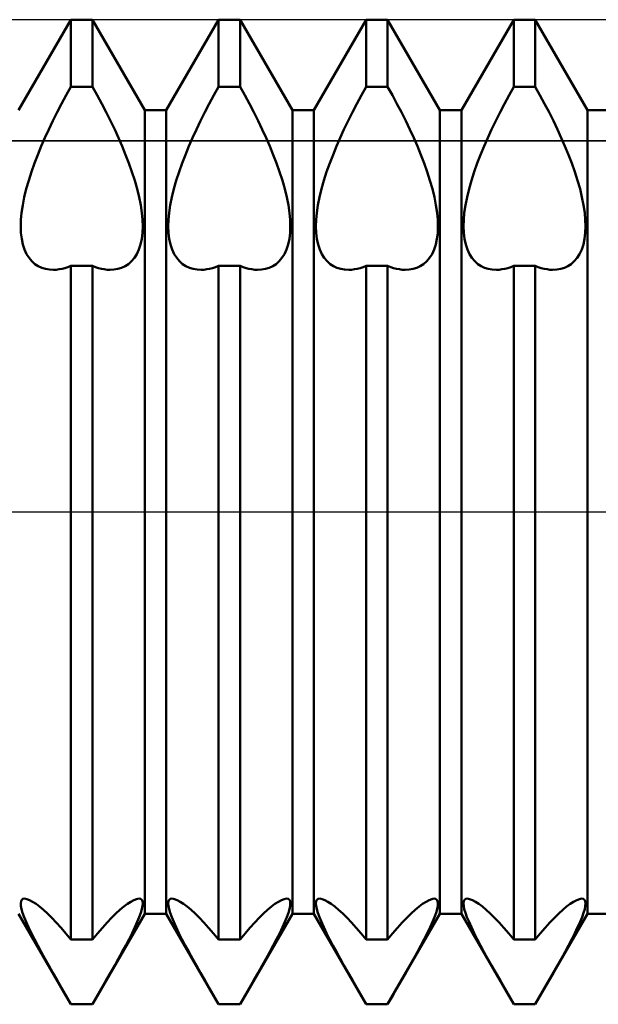
# Model space of a CAD drawing. Units: millimetres. Extents: x -26 to 407, y -40 to 55.
# Drawn here: x 177 to 183, y -5 to 5 of the extents above; entities that cross this region are included whole.
import ezdxf

# ---------------------------------------------------------------- set-up
doc = ezdxf.new("R2010")
doc.units = ezdxf.units.MM
doc.header["$LTSCALE"] = 5.6
doc.linetypes.add('LONGDASH_DASH', pattern=[0.85, 0.4, -0.2, 0.05, -0.2])
for name, color, linetype in [('1', 4, 'CONTINUOUS'), ('4', 2, 'LONGDASH_DASH'), ('CUT', 1, 'CONTINUOUS'), ('NOCUT', 7, 'CONTINUOUS'), ('SK4', 2, 'LONGDASH_DASH')]:
    doc.layers.add(name, color=color, linetype=linetype)

msp = doc.modelspace()

# ---------------------------------------------------------------- linework, layer by layer
at = {"layer": '1', "color": 4, "linetype": 'CONTINUOUS', "lineweight": 50}
for p, q in [((176.859, 4.08), (177.391, 5)), ((177.391, 5), (177.609, 5)), ((177.391, 4.318), (177.391, 5)), ((178.141, 4.08), (177.609, 5)), ((177.609, 4.318), (177.609, 5)), ((178.359, 4.08), (178.891, 5)), ((178.891, 5), (179.109, 5)), ((178.891, 4.318), (178.891, 5)), ((179.641, 4.08), (179.109, 5)), ((179.109, 4.318), (179.109, 5)), ((179.859, 4.08), (180.391, 5)), ((180.391, 5), (180.609, 5)), ((180.391, 4.318), (180.391, 5)), ((181.141, 4.08), (180.609, 5)), ((180.609, 4.318), (180.609, 5)), ((181.359, 4.08), (181.891, 5)), ((181.891, 5), (182.109, 5)), ((181.891, 4.318), (181.891, 5)), ((182.641, 4.08), (182.109, 5)), ((182.109, 4.318), (182.109, 5)), ((177.343, 4.233), (177.391, 4.318)), ((177.391, 4.318), (177.609, 4.318)), ((177.657, 4.233), (177.609, 4.318)), ((178.843, 4.233), (178.891, 4.318)), ((178.891, 4.318), (179.109, 4.318)), ((179.157, 4.233), (179.109, 4.318)), ((180.343, 4.233), (180.391, 4.318)), ((180.391, 4.318), (180.609, 4.318)), ((180.657, 4.233), (180.609, 4.318)), ((181.843, 4.233), (181.891, 4.318)), ((181.891, 4.318), (182.109, 4.318)), ((182.157, 4.233), (182.109, 4.318)), ((177.296, 4.147), (177.343, 4.233)), ((177.704, 4.147), (177.657, 4.233)), ((178.796, 4.147), (178.843, 4.233)), ((179.204, 4.147), (179.157, 4.233)), ((180.296, 4.147), (180.343, 4.233)), ((180.704, 4.147), (180.657, 4.233)), ((181.796, 4.147), (181.843, 4.233)), ((182.204, 4.147), (182.157, 4.233)), ((177.251, 4.06), (177.296, 4.147)), ((177.749, 4.06), (177.704, 4.147)), ((178.751, 4.06), (178.796, 4.147)), ((179.249, 4.06), (179.204, 4.147)), ((180.251, 4.06), (180.296, 4.147)), ((180.749, 4.06), (180.704, 4.147)), ((181.751, 4.06), (181.796, 4.147)), ((182.249, 4.06), (182.204, 4.147)), ((177.207, 3.972), (177.251, 4.06)), ((177.793, 3.972), (177.749, 4.06)), ((178.141, 4.08), (178.359, 4.08)), ((178.141, -4.08), (178.141, 4.08)), ((178.359, -4.08), (178.359, 4.08)), ((178.707, 3.972), (178.751, 4.06)), ((179.293, 3.972), (179.249, 4.06)), ((179.641, 4.08), (179.859, 4.08)), ((179.641, -4.08), (179.641, 4.08)), ((179.859, -4.08), (179.859, 4.08)), ((180.207, 3.972), (180.251, 4.06)), ((180.793, 3.972), (180.749, 4.06)), ((181.141, 4.08), (181.359, 4.08)), ((181.141, -4.08), (181.141, 4.08)), ((181.359, -4.08), (181.359, 4.08)), ((181.707, 3.972), (181.751, 4.06)), ((182.293, 3.972), (182.249, 4.06)), ((182.641, 4.08), (182.859, 4.08)), ((182.641, -4.08), (182.641, 4.08)), ((177.165, 3.885), (177.207, 3.972)), ((177.835, 3.885), (177.793, 3.972)), ((178.665, 3.885), (178.707, 3.972)), ((179.335, 3.885), (179.293, 3.972)), ((180.165, 3.885), (180.207, 3.972)), ((180.835, 3.885), (180.793, 3.972)), ((181.665, 3.885), (181.707, 3.972)), ((182.335, 3.885), (182.293, 3.972)), ((177.126, 3.799), (177.165, 3.885)), ((177.874, 3.799), (177.835, 3.885)), ((178.626, 3.799), (178.665, 3.885)), ((179.374, 3.799), (179.335, 3.885)), ((180.126, 3.799), (180.165, 3.885)), ((180.874, 3.799), (180.835, 3.885)), ((181.626, 3.799), (181.665, 3.885)), ((182.374, 3.799), (182.335, 3.885)), ((177.054, 3.629), (177.089, 3.714)), ((177.089, 3.714), (177.126, 3.799)), ((177.911, 3.714), (177.874, 3.799)), ((177.946, 3.629), (177.911, 3.714)), ((178.554, 3.629), (178.589, 3.714)), ((178.589, 3.714), (178.626, 3.799)), ((179.411, 3.714), (179.374, 3.799)), ((179.446, 3.629), (179.411, 3.714)), ((180.054, 3.629), (180.089, 3.714)), ((180.089, 3.714), (180.126, 3.799)), ((180.911, 3.714), (180.874, 3.799)), ((180.946, 3.629), (180.911, 3.714)), ((181.554, 3.629), (181.589, 3.714)), ((181.589, 3.714), (181.626, 3.799)), ((182.411, 3.714), (182.374, 3.799)), ((182.446, 3.629), (182.411, 3.714)), ((177.02, 3.542), (177.054, 3.629)), ((177.98, 3.542), (177.946, 3.629)), ((178.52, 3.542), (178.554, 3.629)), ((179.48, 3.542), (179.446, 3.629)), ((180.02, 3.542), (180.054, 3.629)), ((180.98, 3.542), (180.946, 3.629)), ((181.52, 3.542), (181.554, 3.629)), ((182.48, 3.542), (182.446, 3.629)), ((176.989, 3.455), (177.02, 3.542)), ((178.011, 3.455), (177.98, 3.542)), ((178.489, 3.455), (178.52, 3.542)), ((179.511, 3.455), (179.48, 3.542)), ((179.989, 3.455), (180.02, 3.542)), ((181.011, 3.455), (180.98, 3.542)), ((181.489, 3.455), (181.52, 3.542)), ((182.511, 3.455), (182.48, 3.542)), ((176.961, 3.367), (176.989, 3.455)), ((178.039, 3.367), (178.011, 3.455)), ((178.461, 3.367), (178.489, 3.455)), ((179.539, 3.367), (179.511, 3.455)), ((179.961, 3.367), (179.989, 3.455)), ((181.039, 3.367), (181.011, 3.455)), ((181.461, 3.367), (181.489, 3.455)), ((182.539, 3.367), (182.511, 3.455)), ((176.936, 3.281), (176.961, 3.367)), ((178.064, 3.281), (178.039, 3.367)), ((178.436, 3.281), (178.461, 3.367)), ((179.564, 3.281), (179.539, 3.367)), ((179.936, 3.281), (179.961, 3.367)), ((181.064, 3.281), (181.039, 3.367)), ((181.436, 3.281), (181.461, 3.367)), ((182.564, 3.281), (182.539, 3.367)), ((176.916, 3.197), (176.936, 3.281)), ((178.084, 3.197), (178.064, 3.281)), ((178.416, 3.197), (178.436, 3.281)), ((179.584, 3.197), (179.564, 3.281)), ((179.916, 3.197), (179.936, 3.281)), ((181.084, 3.197), (181.064, 3.281)), ((181.416, 3.197), (181.436, 3.281)), ((182.584, 3.197), (182.564, 3.281)), ((176.888, 3.038), (176.9, 3.116)), ((176.9, 3.116), (176.916, 3.197)), ((178.1, 3.116), (178.084, 3.197)), ((178.112, 3.038), (178.1, 3.116)), ((178.388, 3.038), (178.4, 3.116)), ((178.4, 3.116), (178.416, 3.197)), ((179.6, 3.116), (179.584, 3.197)), ((179.612, 3.038), (179.6, 3.116)), ((179.888, 3.038), (179.9, 3.116)), ((179.9, 3.116), (179.916, 3.197)), ((181.1, 3.116), (181.084, 3.197)), ((181.112, 3.038), (181.1, 3.116)), ((181.388, 3.038), (181.4, 3.116)), ((181.4, 3.116), (181.416, 3.197)), ((182.6, 3.116), (182.584, 3.197)), ((182.612, 3.038), (182.6, 3.116)), ((176.882, 2.966), (176.888, 3.038)), ((178.118, 2.966), (178.112, 3.038)), ((178.382, 2.966), (178.388, 3.038)), ((179.618, 2.966), (179.612, 3.038)), ((179.882, 2.966), (179.888, 3.038)), ((181.118, 2.966), (181.112, 3.038)), ((181.382, 2.966), (181.388, 3.038)), ((182.618, 2.966), (182.612, 3.038)), ((176.88, 2.898), (176.882, 2.966)), ((178.12, 2.898), (178.118, 2.966)), ((178.38, 2.898), (178.382, 2.966)), ((179.62, 2.898), (179.618, 2.966)), ((179.88, 2.898), (179.882, 2.966)), ((181.12, 2.898), (181.118, 2.966)), ((181.38, 2.898), (181.382, 2.966)), ((182.62, 2.898), (182.618, 2.966)), ((176.882, 2.834), (176.88, 2.898)), ((176.89, 2.774), (176.882, 2.834)), ((178.11, 2.774), (178.118, 2.834)), ((178.118, 2.834), (178.12, 2.898)), ((178.382, 2.834), (178.38, 2.898)), ((178.39, 2.774), (178.382, 2.834)), ((179.61, 2.774), (179.618, 2.834)), ((179.618, 2.834), (179.62, 2.898)), ((179.882, 2.834), (179.88, 2.898)), ((179.89, 2.774), (179.882, 2.834)), ((181.11, 2.774), (181.118, 2.834)), ((181.118, 2.834), (181.12, 2.898)), ((181.382, 2.834), (181.38, 2.898)), ((181.39, 2.774), (181.382, 2.834)), ((182.61, 2.774), (182.618, 2.834)), ((182.618, 2.834), (182.62, 2.898)), ((176.902, 2.718), (176.89, 2.774)), ((176.919, 2.666), (176.902, 2.718)), ((178.081, 2.666), (178.098, 2.718)), ((178.098, 2.718), (178.11, 2.774)), ((178.402, 2.718), (178.39, 2.774)), ((178.419, 2.666), (178.402, 2.718)), ((179.581, 2.666), (179.598, 2.718)), ((179.598, 2.718), (179.61, 2.774)), ((179.902, 2.718), (179.89, 2.774)), ((179.919, 2.666), (179.902, 2.718)), ((181.081, 2.666), (181.098, 2.718)), ((181.098, 2.718), (181.11, 2.774)), ((181.402, 2.718), (181.39, 2.774)), ((181.419, 2.666), (181.402, 2.718)), ((182.581, 2.666), (182.598, 2.718)), ((182.598, 2.718), (182.61, 2.774)), ((176.94, 2.62), (176.919, 2.666)), ((176.965, 2.58), (176.94, 2.62)), ((178.035, 2.58), (178.06, 2.62)), ((178.06, 2.62), (178.081, 2.666)), ((178.44, 2.62), (178.419, 2.666)), ((178.465, 2.58), (178.44, 2.62)), ((179.535, 2.58), (179.56, 2.62)), ((179.56, 2.62), (179.581, 2.666)), ((179.94, 2.62), (179.919, 2.666)), ((179.965, 2.58), (179.94, 2.62)), ((181.035, 2.58), (181.06, 2.62)), ((181.06, 2.62), (181.081, 2.666)), ((181.44, 2.62), (181.419, 2.666)), ((181.465, 2.58), (181.44, 2.62)), ((182.535, 2.58), (182.56, 2.62)), ((182.56, 2.62), (182.581, 2.666)), ((176.994, 2.546), (176.965, 2.58)), ((177.025, 2.518), (176.994, 2.546)), ((177.059, 2.496), (177.025, 2.518)), ((177.36, 2.488), (177.391, 2.5)), ((177.64, 2.488), (177.609, 2.5)), ((177.941, 2.496), (177.975, 2.518)), ((177.975, 2.518), (178.006, 2.546)), ((178.006, 2.546), (178.035, 2.58)), ((178.494, 2.546), (178.465, 2.58)), ((178.525, 2.518), (178.494, 2.546)), ((178.559, 2.496), (178.525, 2.518)), ((178.86, 2.488), (178.891, 2.5)), ((179.14, 2.488), (179.109, 2.5)), ((179.441, 2.496), (179.475, 2.518)), ((179.475, 2.518), (179.506, 2.546)), ((179.506, 2.546), (179.535, 2.58)), ((179.994, 2.546), (179.965, 2.58)), ((180.025, 2.518), (179.994, 2.546)), ((180.059, 2.496), (180.025, 2.518)), ((180.36, 2.488), (180.391, 2.5)), ((180.64, 2.488), (180.609, 2.5)), ((180.941, 2.496), (180.975, 2.518)), ((180.975, 2.518), (181.006, 2.546)), ((181.006, 2.546), (181.035, 2.58)), ((181.494, 2.546), (181.465, 2.58)), ((181.525, 2.518), (181.494, 2.546)), ((181.559, 2.496), (181.525, 2.518)), ((181.86, 2.488), (181.891, 2.5)), ((182.14, 2.488), (182.109, 2.5)), ((182.441, 2.496), (182.475, 2.518)), ((182.475, 2.518), (182.506, 2.546)), ((182.506, 2.546), (182.535, 2.58)), ((177.094, 2.479), (177.059, 2.496)), ((177.132, 2.468), (177.094, 2.479)), ((177.172, 2.462), (177.132, 2.468)), ((177.214, 2.46), (177.172, 2.462)), ((177.214, 2.46), (177.242, 2.461)), ((177.242, 2.461), (177.271, 2.465)), ((177.271, 2.465), (177.3, 2.471)), ((177.3, 2.471), (177.33, 2.478)), ((177.33, 2.478), (177.36, 2.488)), ((177.391, 2.5), (177.609, 2.5)), ((177.391, 0), (177.391, 2.5)), ((177.609, 0), (177.609, 2.5)), ((177.67, 2.478), (177.64, 2.488)), ((177.7, 2.471), (177.67, 2.478)), ((177.729, 2.465), (177.7, 2.471)), ((177.758, 2.461), (177.729, 2.465)), ((177.786, 2.46), (177.758, 2.461)), ((177.786, 2.46), (177.828, 2.462)), ((177.828, 2.462), (177.868, 2.468)), ((177.868, 2.468), (177.906, 2.479)), ((177.906, 2.479), (177.941, 2.496)), ((178.594, 2.479), (178.559, 2.496)), ((178.632, 2.468), (178.594, 2.479)), ((178.672, 2.462), (178.632, 2.468)), ((178.714, 2.46), (178.672, 2.462)), ((178.714, 2.46), (178.742, 2.461)), ((178.742, 2.461), (178.771, 2.465)), ((178.771, 2.465), (178.8, 2.471)), ((178.8, 2.471), (178.83, 2.478)), ((178.83, 2.478), (178.86, 2.488)), ((178.891, 2.5), (179.109, 2.5)), ((178.891, 0), (178.891, 2.5)), ((179.109, 0), (179.109, 2.5)), ((179.17, 2.478), (179.14, 2.488)), ((179.2, 2.471), (179.17, 2.478)), ((179.229, 2.465), (179.2, 2.471)), ((179.258, 2.461), (179.229, 2.465)), ((179.286, 2.46), (179.258, 2.461)), ((179.286, 2.46), (179.328, 2.462)), ((179.328, 2.462), (179.368, 2.468)), ((179.368, 2.468), (179.406, 2.479)), ((179.406, 2.479), (179.441, 2.496)), ((180.094, 2.479), (180.059, 2.496)), ((180.132, 2.468), (180.094, 2.479)), ((180.172, 2.462), (180.132, 2.468)), ((180.214, 2.46), (180.172, 2.462)), ((180.214, 2.46), (180.242, 2.461)), ((180.242, 2.461), (180.271, 2.465)), ((180.271, 2.465), (180.3, 2.471)), ((180.3, 2.471), (180.33, 2.478)), ((180.33, 2.478), (180.36, 2.488)), ((180.391, 2.5), (180.609, 2.5)), ((180.391, 0), (180.391, 2.5)), ((180.609, 0), (180.609, 2.5)), ((180.67, 2.478), (180.64, 2.488)), ((180.7, 2.471), (180.67, 2.478)), ((180.729, 2.465), (180.7, 2.471)), ((180.758, 2.461), (180.729, 2.465)), ((180.786, 2.46), (180.758, 2.461)), ((180.786, 2.46), (180.828, 2.462)), ((180.828, 2.462), (180.868, 2.468)), ((180.868, 2.468), (180.906, 2.479)), ((180.906, 2.479), (180.941, 2.496)), ((181.594, 2.479), (181.559, 2.496)), ((181.632, 2.468), (181.594, 2.479)), ((181.672, 2.462), (181.632, 2.468)), ((181.714, 2.46), (181.672, 2.462)), ((181.714, 2.46), (181.742, 2.461)), ((181.742, 2.461), (181.771, 2.465)), ((181.771, 2.465), (181.8, 2.471)), ((181.8, 2.471), (181.83, 2.478)), ((181.83, 2.478), (181.86, 2.488)), ((181.891, 2.5), (182.109, 2.5)), ((181.891, 0), (181.891, 2.5)), ((182.109, 0), (182.109, 2.5)), ((182.17, 2.478), (182.14, 2.488)), ((182.2, 2.471), (182.17, 2.478)), ((182.229, 2.465), (182.2, 2.471)), ((182.258, 2.461), (182.229, 2.465)), ((182.286, 2.46), (182.258, 2.461)), ((182.286, 2.46), (182.328, 2.462)), ((182.328, 2.462), (182.368, 2.468)), ((182.368, 2.468), (182.406, 2.479)), ((182.406, 2.479), (182.441, 2.496)), ((177.391, -4.342), (177.391, 0)), ((177.609, -4.342), (177.609, 0)), ((178.891, -4.342), (178.891, 0)), ((179.109, -4.342), (179.109, 0)), ((180.391, -4.342), (180.391, 0)), ((180.609, -4.342), (180.609, 0)), ((181.891, -4.342), (181.891, 0)), ((182.109, -4.342), (182.109, 0)), ((176.88, -3.975), (176.883, -3.954)), ((176.882, -4.001), (176.88, -3.975)), ((176.883, -3.954), (176.89, -3.939)), ((176.89, -3.939), (176.903, -3.93)), ((176.903, -3.93), (176.92, -3.927)), ((176.942, -3.931), (176.92, -3.927)), ((176.97, -3.941), (176.942, -3.931)), ((177.001, -3.958), (176.97, -3.941)), ((177.036, -3.981), (177.001, -3.958)), ((177.072, -4.008), (177.036, -3.981)), ((177.928, -4.008), (177.964, -3.981)), ((177.964, -3.981), (177.999, -3.958)), ((177.999, -3.958), (178.03, -3.941)), ((178.03, -3.941), (178.058, -3.931)), ((178.058, -3.931), (178.08, -3.927)), ((178.097, -3.93), (178.08, -3.927)), ((178.11, -3.939), (178.097, -3.93)), ((178.117, -3.954), (178.11, -3.939)), ((178.12, -3.975), (178.117, -3.954)), ((178.118, -4.001), (178.12, -3.975)), ((178.38, -3.975), (178.383, -3.954)), ((178.382, -4.001), (178.38, -3.975)), ((178.383, -3.954), (178.39, -3.939)), ((178.39, -3.939), (178.403, -3.93)), ((178.403, -3.93), (178.42, -3.927)), ((178.442, -3.931), (178.42, -3.927)), ((178.47, -3.941), (178.442, -3.931)), ((178.501, -3.958), (178.47, -3.941)), ((178.536, -3.981), (178.501, -3.958)), ((178.572, -4.008), (178.536, -3.981)), ((179.428, -4.008), (179.464, -3.981)), ((179.464, -3.981), (179.499, -3.958)), ((179.499, -3.958), (179.53, -3.941)), ((179.53, -3.941), (179.558, -3.931)), ((179.558, -3.931), (179.58, -3.927)), ((179.597, -3.93), (179.58, -3.927)), ((179.61, -3.939), (179.597, -3.93)), ((179.617, -3.954), (179.61, -3.939)), ((179.62, -3.975), (179.617, -3.954)), ((179.618, -4.001), (179.62, -3.975)), ((179.88, -3.975), (179.883, -3.954)), ((179.882, -4.001), (179.88, -3.975)), ((179.883, -3.954), (179.89, -3.939)), ((179.89, -3.939), (179.903, -3.93)), ((179.903, -3.93), (179.92, -3.927)), ((179.942, -3.931), (179.92, -3.927)), ((179.97, -3.941), (179.942, -3.931)), ((180.001, -3.958), (179.97, -3.941)), ((180.036, -3.981), (180.001, -3.958)), ((180.072, -4.008), (180.036, -3.981)), ((180.928, -4.008), (180.964, -3.981)), ((180.964, -3.981), (180.999, -3.958)), ((180.999, -3.958), (181.03, -3.941)), ((181.03, -3.941), (181.058, -3.931)), ((181.058, -3.931), (181.08, -3.927)), ((181.097, -3.93), (181.08, -3.927)), ((181.11, -3.939), (181.097, -3.93)), ((181.117, -3.954), (181.11, -3.939)), ((181.12, -3.975), (181.117, -3.954)), ((181.118, -4.001), (181.12, -3.975)), ((181.38, -3.975), (181.383, -3.954)), ((181.382, -4.001), (181.38, -3.975)), ((181.383, -3.954), (181.39, -3.939)), ((181.39, -3.939), (181.403, -3.93)), ((181.403, -3.93), (181.42, -3.927)), ((181.442, -3.931), (181.42, -3.927)), ((181.47, -3.941), (181.442, -3.931)), ((181.501, -3.958), (181.47, -3.941)), ((181.536, -3.981), (181.501, -3.958)), ((181.572, -4.008), (181.536, -3.981)), ((182.428, -4.008), (182.464, -3.981)), ((182.464, -3.981), (182.499, -3.958)), ((182.499, -3.958), (182.53, -3.941)), ((182.53, -3.941), (182.558, -3.931)), ((182.558, -3.931), (182.58, -3.927)), ((182.597, -3.93), (182.58, -3.927)), ((182.61, -3.939), (182.597, -3.93)), ((182.617, -3.954), (182.61, -3.939)), ((182.62, -3.975), (182.617, -3.954)), ((182.618, -4.001), (182.62, -3.975)), ((177.391, -5), (176.859, -4.08)), ((176.888, -4.033), (176.882, -4.001)), ((176.899, -4.071), (176.888, -4.033)), ((176.915, -4.115), (176.899, -4.071)), ((177.111, -4.04), (177.072, -4.008)), ((177.152, -4.078), (177.111, -4.04)), ((177.196, -4.121), (177.152, -4.078)), ((177.609, -5), (178.141, -4.08)), ((177.804, -4.121), (177.848, -4.078)), ((177.848, -4.078), (177.889, -4.04)), ((177.889, -4.04), (177.928, -4.008)), ((178.085, -4.115), (178.101, -4.071)), ((178.101, -4.071), (178.112, -4.033)), ((178.112, -4.033), (178.118, -4.001)), ((178.141, -4.08), (178.359, -4.08)), ((178.891, -5), (178.359, -4.08)), ((178.388, -4.033), (178.382, -4.001)), ((178.399, -4.071), (178.388, -4.033)), ((178.415, -4.115), (178.399, -4.071)), ((178.611, -4.04), (178.572, -4.008)), ((178.652, -4.078), (178.611, -4.04)), ((178.696, -4.121), (178.652, -4.078)), ((179.109, -5), (179.641, -4.08)), ((179.304, -4.121), (179.348, -4.078)), ((179.348, -4.078), (179.389, -4.04)), ((179.389, -4.04), (179.428, -4.008)), ((179.585, -4.115), (179.601, -4.071)), ((179.601, -4.071), (179.612, -4.033)), ((179.612, -4.033), (179.618, -4.001)), ((179.641, -4.08), (179.859, -4.08)), ((180.391, -5), (179.859, -4.08)), ((179.888, -4.033), (179.882, -4.001)), ((179.899, -4.071), (179.888, -4.033)), ((179.915, -4.115), (179.899, -4.071)), ((180.111, -4.04), (180.072, -4.008)), ((180.152, -4.078), (180.111, -4.04)), ((180.196, -4.121), (180.152, -4.078)), ((180.609, -5), (181.141, -4.08)), ((180.804, -4.121), (180.848, -4.078)), ((180.848, -4.078), (180.889, -4.04)), ((180.889, -4.04), (180.928, -4.008)), ((181.085, -4.115), (181.101, -4.071)), ((181.101, -4.071), (181.112, -4.033)), ((181.112, -4.033), (181.118, -4.001)), ((181.141, -4.08), (181.359, -4.08)), ((181.891, -5), (181.359, -4.08)), ((181.388, -4.033), (181.382, -4.001)), ((181.399, -4.071), (181.388, -4.033)), ((181.415, -4.115), (181.399, -4.071)), ((181.611, -4.04), (181.572, -4.008)), ((181.652, -4.078), (181.611, -4.04)), ((181.696, -4.121), (181.652, -4.078)), ((182.109, -5), (182.641, -4.08)), ((182.304, -4.121), (182.348, -4.078)), ((182.348, -4.078), (182.389, -4.04)), ((182.389, -4.04), (182.428, -4.008)), ((182.585, -4.115), (182.601, -4.071)), ((182.601, -4.071), (182.612, -4.033)), ((182.612, -4.033), (182.618, -4.001)), ((182.641, -4.08), (182.859, -4.08)), ((176.936, -4.164), (176.915, -4.115)), ((176.96, -4.218), (176.936, -4.164)), ((177.242, -4.169), (177.196, -4.121)), ((177.29, -4.222), (177.242, -4.169)), ((177.71, -4.222), (177.758, -4.169)), ((177.758, -4.169), (177.804, -4.121)), ((178.04, -4.218), (178.064, -4.164)), ((178.064, -4.164), (178.085, -4.115)), ((178.436, -4.164), (178.415, -4.115)), ((178.46, -4.218), (178.436, -4.164)), ((178.742, -4.169), (178.696, -4.121)), ((178.79, -4.222), (178.742, -4.169)), ((179.21, -4.222), (179.258, -4.169)), ((179.258, -4.169), (179.304, -4.121)), ((179.54, -4.218), (179.564, -4.164)), ((179.564, -4.164), (179.585, -4.115)), ((179.936, -4.164), (179.915, -4.115)), ((179.96, -4.218), (179.936, -4.164)), ((180.242, -4.169), (180.196, -4.121)), ((180.29, -4.222), (180.242, -4.169)), ((180.71, -4.222), (180.758, -4.169)), ((180.758, -4.169), (180.804, -4.121)), ((181.04, -4.218), (181.064, -4.164)), ((181.064, -4.164), (181.085, -4.115)), ((181.436, -4.164), (181.415, -4.115)), ((181.46, -4.218), (181.436, -4.164)), ((181.742, -4.169), (181.696, -4.121)), ((181.79, -4.222), (181.742, -4.169)), ((182.21, -4.222), (182.258, -4.169)), ((182.258, -4.169), (182.304, -4.121)), ((182.54, -4.218), (182.564, -4.164)), ((182.564, -4.164), (182.585, -4.115)), ((176.988, -4.277), (176.96, -4.218)), ((177.019, -4.338), (176.988, -4.277)), ((177.34, -4.28), (177.29, -4.222)), ((177.391, -4.342), (177.34, -4.28)), ((177.609, -4.342), (177.66, -4.28)), ((177.66, -4.28), (177.71, -4.222)), ((177.981, -4.338), (178.012, -4.277)), ((178.012, -4.277), (178.04, -4.218)), ((178.488, -4.277), (178.46, -4.218)), ((178.519, -4.338), (178.488, -4.277)), ((178.84, -4.28), (178.79, -4.222)), ((178.891, -4.342), (178.84, -4.28)), ((179.109, -4.342), (179.16, -4.28)), ((179.16, -4.28), (179.21, -4.222)), ((179.481, -4.338), (179.512, -4.277)), ((179.512, -4.277), (179.54, -4.218)), ((179.988, -4.277), (179.96, -4.218)), ((180.019, -4.338), (179.988, -4.277)), ((180.34, -4.28), (180.29, -4.222)), ((180.391, -4.342), (180.34, -4.28)), ((180.609, -4.342), (180.66, -4.28)), ((180.66, -4.28), (180.71, -4.222)), ((180.981, -4.338), (181.012, -4.277)), ((181.012, -4.277), (181.04, -4.218)), ((181.488, -4.277), (181.46, -4.218)), ((181.519, -4.338), (181.488, -4.277)), ((181.84, -4.28), (181.79, -4.222)), ((181.891, -4.342), (181.84, -4.28)), ((182.109, -4.342), (182.16, -4.28)), ((182.16, -4.28), (182.21, -4.222)), ((182.481, -4.338), (182.512, -4.277)), ((182.512, -4.277), (182.54, -4.218)), ((177.053, -4.402), (177.019, -4.338)), ((177.391, -4.342), (177.609, -4.342)), ((177.947, -4.402), (177.981, -4.338)), ((178.553, -4.402), (178.519, -4.338)), ((178.891, -4.342), (179.109, -4.342)), ((179.447, -4.402), (179.481, -4.338)), ((180.053, -4.402), (180.019, -4.338)), ((180.391, -4.342), (180.609, -4.342)), ((180.947, -4.402), (180.981, -4.338)), ((181.553, -4.402), (181.519, -4.338)), ((181.891, -4.342), (182.109, -4.342)), ((182.447, -4.402), (182.481, -4.338)), ((177.088, -4.467), (177.053, -4.402)), ((177.125, -4.534), (177.088, -4.467)), ((177.875, -4.534), (177.912, -4.467)), ((177.912, -4.467), (177.947, -4.402)), ((178.588, -4.467), (178.553, -4.402)), ((178.625, -4.534), (178.588, -4.467)), ((179.375, -4.534), (179.412, -4.467)), ((179.412, -4.467), (179.447, -4.402)), ((180.088, -4.467), (180.053, -4.402)), ((180.125, -4.534), (180.088, -4.467)), ((180.875, -4.534), (180.912, -4.467)), ((180.912, -4.467), (180.947, -4.402)), ((181.588, -4.467), (181.553, -4.402)), ((181.625, -4.534), (181.588, -4.467)), ((182.375, -4.534), (182.412, -4.467)), ((182.412, -4.467), (182.447, -4.402)), ((177.165, -4.605), (177.125, -4.534)), ((177.835, -4.605), (177.875, -4.534)), ((178.665, -4.605), (178.625, -4.534)), ((179.335, -4.605), (179.375, -4.534)), ((180.165, -4.605), (180.125, -4.534)), ((180.835, -4.605), (180.875, -4.534)), ((181.665, -4.605), (181.625, -4.534)), ((182.335, -4.605), (182.375, -4.534)), ((177.207, -4.679), (177.165, -4.605)), ((177.251, -4.756), (177.207, -4.679)), ((177.749, -4.756), (177.793, -4.679)), ((177.793, -4.679), (177.835, -4.605)), ((178.707, -4.679), (178.665, -4.605)), ((178.751, -4.756), (178.707, -4.679)), ((179.249, -4.756), (179.293, -4.679)), ((179.293, -4.679), (179.335, -4.605)), ((180.207, -4.679), (180.165, -4.605)), ((180.251, -4.756), (180.207, -4.679)), ((180.749, -4.756), (180.793, -4.679)), ((180.793, -4.679), (180.835, -4.605)), ((181.707, -4.679), (181.665, -4.605)), ((181.751, -4.756), (181.707, -4.679)), ((182.249, -4.756), (182.293, -4.679)), ((182.293, -4.679), (182.335, -4.605)), ((177.296, -4.836), (177.251, -4.756)), ((177.704, -4.836), (177.749, -4.756)), ((178.796, -4.836), (178.751, -4.756)), ((179.204, -4.836), (179.249, -4.756)), ((180.296, -4.836), (180.251, -4.756)), ((180.704, -4.836), (180.749, -4.756)), ((181.796, -4.836), (181.751, -4.756)), ((182.204, -4.836), (182.249, -4.756)), ((177.343, -4.917), (177.296, -4.836)), ((177.657, -4.917), (177.704, -4.836)), ((178.843, -4.917), (178.796, -4.836)), ((179.157, -4.917), (179.204, -4.836)), ((180.343, -4.917), (180.296, -4.836)), ((180.657, -4.917), (180.704, -4.836)), ((181.843, -4.917), (181.796, -4.836)), ((182.157, -4.917), (182.204, -4.836)), ((177.391, -5), (177.343, -4.917)), ((177.391, -5), (177.391, -5)), ((177.391, -5), (177.609, -5)), ((177.391, -5), (177.391, -5)), ((177.391, -5), (177.391, -5)), ((177.609, -5), (177.657, -4.917)), ((177.609, -5), (177.609, -5)), ((177.609, -5), (177.609, -5)), ((177.609, -5), (177.609, -5)), ((178.891, -5), (178.843, -4.917)), ((178.891, -5), (178.891, -5)), ((178.891, -5), (179.109, -5)), ((178.891, -5), (178.891, -5)), ((178.891, -5), (178.891, -5)), ((179.109, -5), (179.157, -4.917)), ((179.109, -5), (179.109, -5)), ((179.109, -5), (179.109, -5)), ((179.109, -5), (179.109, -5)), ((180.391, -5), (180.343, -4.917)), ((180.391, -5), (180.391, -5)), ((180.391, -5), (180.609, -5)), ((180.391, -5), (180.391, -5)), ((180.391, -5), (180.391, -5)), ((180.609, -5), (180.657, -4.917)), ((180.609, -5), (180.609, -5)), ((180.609, -5), (180.609, -5)), ((180.609, -5), (180.609, -5)), ((181.891, -5), (181.843, -4.917)), ((181.891, -5), (181.891, -5)), ((181.891, -5), (182.109, -5)), ((181.891, -5), (181.891, -5)), ((181.891, -5), (181.891, -5)), ((182.109, -5), (182.157, -4.917)), ((182.109, -5), (182.109, -5)), ((182.109, -5), (182.109, -5)), ((182.109, -5), (182.109, -5))]:
    msp.add_line(p, q, dxfattribs=at)
at = {"layer": '4', "color": 2, "linetype": 'LONGDASH_DASH', "lineweight": 25}
msp.add_line((30, 0), (200, 0), dxfattribs=at)
at = {"layer": 'CUT', "color": 1, "linetype": 'CONTINUOUS', "lineweight": 25}
for p, q in [((195.5, 5), (161, 5)), ((161, 3.769), (199.853, 3.769))]:
    msp.add_line(p, q, dxfattribs=at)
at = {"layer": 'NOCUT', "color": 7, "linetype": 'CONTINUOUS', "lineweight": 25}
for p, q in [((199.853, 3.769), (161, 3.769)), ((152.395, 0), (200, 0))]:
    msp.add_line(p, q, dxfattribs=at)
at = {"layer": 'SK4', "color": 2, "linetype": 'LONGDASH_DASH', "lineweight": 25}
msp.add_line((-5, 0), (205, 0), dxfattribs=at)

doc.saveas('drawing.dxf')
